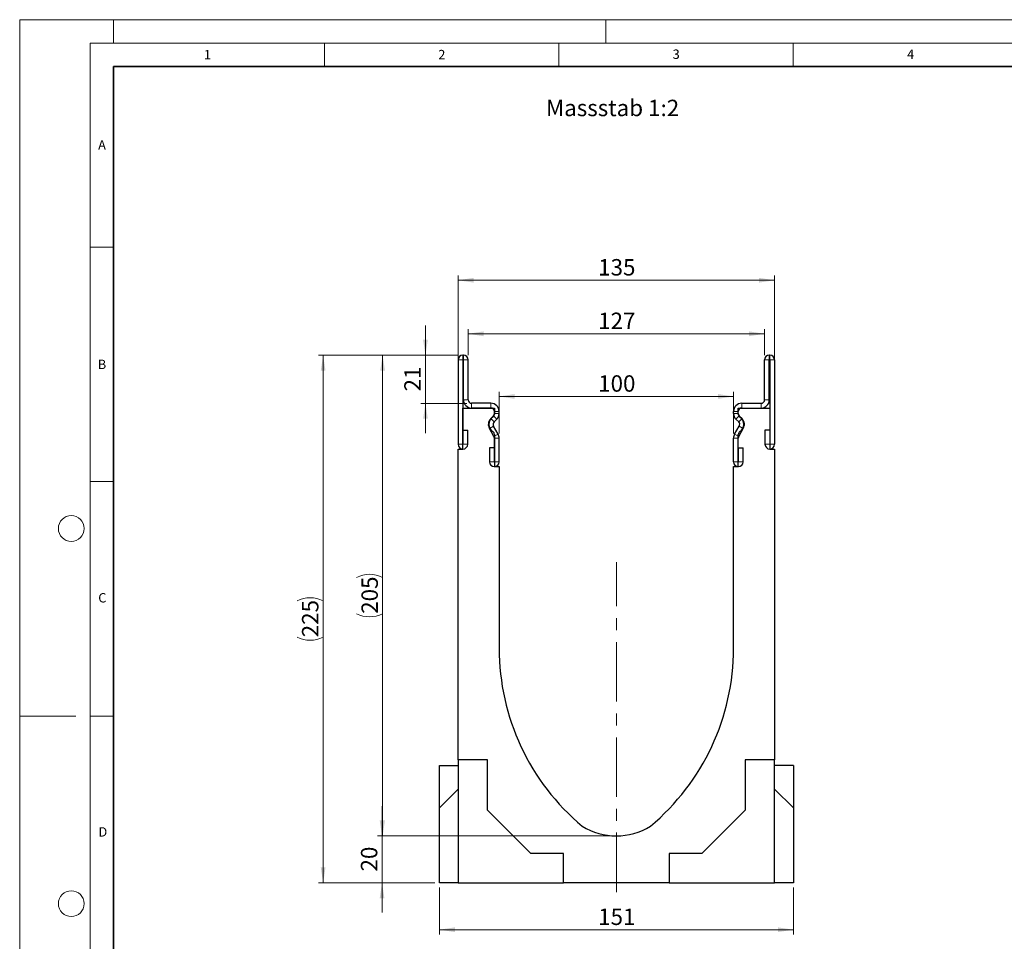
# Model space of a CAD drawing. Units: millimetres. Extents: x 0 to 420, y 0 to 297.
# Drawn here: x 0 to 210, y 100 to 297 of the extents above; entities that cross this region are included whole.
import ezdxf

# ---------------------------------------------------------------- set-up
doc = ezdxf.new("R2010")
doc.units = ezdxf.units.MM
doc.linetypes.add('CENTERX2', pattern=[20.32, 12.7, -2.54, 2.54, -2.54])
doc.styles.add('SLDTEXTSTYLE0', font='TXT', dxfattribs={"width": 0.605})
doc.styles.add('SLDTEXTSTYLE1', font='TXT', dxfattribs={"width": 0.75})
doc.dimstyles.new('SLDDIMSTYLE0', dxfattribs={"dimtxt": 3.5, "dimasz": 3.302, "dimexe": 0, "dimexo": 0.0625, "dimgap": 0.875, "dimtad": 1, "dimlfac": 2, "dimrnd": 1e-09, "dimzin": 12, "dimdsep": 46, "dimtxsty": 'SLDTEXTSTYLE1', "dimsah": 1, "dimcen": 0.09, "dimadec": 0, "dimazin": 3, "dimtfac": 1, "dimtofl": 0, "dimtmove": 0, "dimatfit": 3, "dimfxl": 1, "dimfrac": 2, "dimtolj": 1, "dimtzin": 12, "dimarcsym": 0})
doc.dimstyles.new('SLDDIMSTYLE1', dxfattribs={"dimtxt": 3.5, "dimasz": 3.302, "dimexe": 0, "dimexo": 0.0625, "dimgap": 0.875, "dimtad": 1, "dimlfac": 2, "dimrnd": 1e-09, "dimzin": 12, "dimdsep": 46, "dimtxsty": 'SLDTEXTSTYLE1', "dimsah": 1, "dimcen": 0.09, "dimadec": 0, "dimazin": 3, "dimtfac": 1, "dimtmove": 0, "dimatfit": 0, "dimfxl": 1, "dimfrac": 2, "dimtolj": 1, "dimtzin": 12, "dimarcsym": 0})
doc.dimstyles.new('SLDDIMSTYLE2', dxfattribs={"dimtxt": 3.5, "dimasz": 3.302, "dimexe": 0, "dimexo": 0.0625, "dimgap": 0.875, "dimtad": 1, "dimdec": 0, "dimlfac": 2, "dimrnd": 1e-09, "dimzin": 12, "dimdsep": 46, "dimtxsty": 'SLDTEXTSTYLE1', "dimsah": 1, "dimcen": 0.09, "dimadec": 0, "dimazin": 3, "dimtfac": 1, "dimtdec": 0, "dimtmove": 0, "dimatfit": 0, "dimfxl": 1, "dimfrac": 2, "dimtolj": 1, "dimtzin": 12, "dimarcsym": 0})

# ---------------------------------------------------------------- blocks, each defined once
blk = doc.blocks.new('_D')
at = {"color": 179, "linetype": 'Continuous', "lineweight": 18}
for p, q in [((93.51, 225.44), (76.4, 225.44)), ((77.4, 225.44), (77.4, 122.94)), ((126.26, 122.94), (76.4, 122.94))]:
    blk.add_line(p, q, dxfattribs=at)
for centre, start, end in [((74.62, 172.52), 63.4349, 116.5651), ((74.62, 175.87), 243.4349, 296.5651)]:
    blk.add_arc(centre, 6.21, start, end, dxfattribs=at)
for points in [[(77.4, 225.44), (76.89, 222.14), (77.91, 222.14)], [(77.4, 122.94), (77.91, 126.25), (76.89, 126.25)]]:
    blk.add_solid(points, dxfattribs=at)
at = {"color": 179, "linetype": 'Continuous', "lineweight": 18, "insert": (72.89, 170.31), "char_height": 3.5, "attachment_point": 1, "rotation": 90, "style": 'SLDTEXTSTYLE1'}
blk.add_mtext('205', dxfattribs=at)
blk = doc.blocks.new('_D_1')
at = {"color": 179, "linetype": 'Continuous', "lineweight": 18}
for p, q in [((77.29, 122.94), (77.29, 129.29)), ((126.26, 122.94), (76.29, 122.94)), ((77.29, 122.94), (77.29, 112.94)), ((88.51, 112.94), (76.29, 112.94)), ((77.29, 112.94), (77.29, 106.59))]:
    blk.add_line(p, q, dxfattribs=at)
for points in [[(77.29, 122.94), (77.79, 126.25), (76.78, 126.25)], [(77.29, 112.94), (76.78, 109.64), (77.79, 109.64)]]:
    blk.add_solid(points, dxfattribs=at)
at = {"color": 179, "linetype": 'Continuous', "lineweight": 18, "insert": (72.77, 115.36), "char_height": 3.5, "attachment_point": 1, "rotation": 90, "style": 'SLDTEXTSTYLE1'}
blk.add_mtext('20', dxfattribs=at)
blk = doc.blocks.new('_D_2')
at = {"color": 179, "linetype": 'Continuous', "lineweight": 18}
for p, q in [((93.51, 206.44), (93.51, 242.44)), ((161.01, 206.44), (161.01, 242.44)), ((93.51, 241.44), (161.01, 241.44))]:
    blk.add_line(p, q, dxfattribs=at)
for points in [[(93.51, 241.44), (96.81, 240.93), (96.81, 241.95)], [(161.01, 241.44), (157.7, 241.95), (157.7, 240.93)]]:
    blk.add_solid(points, dxfattribs=at)
at = {"color": 179, "linetype": 'Continuous', "lineweight": 18, "insert": (123.38, 245.95), "char_height": 3.5, "attachment_point": 1, "style": 'SLDTEXTSTYLE1'}
blk.add_mtext('135', dxfattribs=at)
blk = doc.blocks.new('_D_3')
at = {"color": 179, "linetype": 'Continuous', "lineweight": 18}
for p, q in [((95.63, 225.44), (95.63, 231.02)), ((158.88, 225.44), (158.88, 231.02)), ((95.63, 230.02), (158.88, 230.02))]:
    blk.add_line(p, q, dxfattribs=at)
for points in [[(95.63, 230.02), (98.93, 229.51), (98.93, 230.53)], [(158.88, 230.02), (155.58, 230.53), (155.58, 229.51)]]:
    blk.add_solid(points, dxfattribs=at)
at = {"color": 179, "linetype": 'Continuous', "lineweight": 18, "insert": (123.38, 234.53), "char_height": 3.5, "attachment_point": 1, "style": 'SLDTEXTSTYLE1'}
blk.add_mtext('127', dxfattribs=at)
blk = doc.blocks.new('_D_4')
at = {"color": 179, "linetype": 'Continuous', "lineweight": 18}
for p, q in [((86.54, 225.44), (86.54, 231.79)), ((93.51, 225.44), (85.54, 225.44)), ((86.54, 215.19), (86.54, 225.44)), ((95.38, 215.19), (85.54, 215.19)), ((86.54, 215.19), (86.54, 208.84))]:
    blk.add_line(p, q, dxfattribs=at)
for points in [[(86.54, 225.44), (87.05, 228.74), (86.04, 228.74)], [(86.54, 215.19), (86.04, 211.89), (87.05, 211.89)]]:
    blk.add_solid(points, dxfattribs=at)
at = {"color": 179, "linetype": 'Continuous', "lineweight": 18, "insert": (82.03, 217.73), "char_height": 3.5, "attachment_point": 1, "rotation": 90, "style": 'SLDTEXTSTYLE1'}
blk.add_mtext('21', dxfattribs=at)
blk = doc.blocks.new('_D_5')
at = {"color": 179, "linetype": 'Continuous', "lineweight": 18}
for p, q in [((93.51, 225.44), (63.72, 225.44)), ((64.72, 112.94), (64.72, 225.44)), ((88.51, 112.94), (63.72, 112.94))]:
    blk.add_line(p, q, dxfattribs=at)
for centre, start, end in [((61.94, 167.52), 63.4349, 116.5651), ((61.94, 170.87), 243.4349, 296.5651)]:
    blk.add_arc(centre, 6.21, start, end, dxfattribs=at)
for points in [[(64.72, 225.44), (64.21, 222.14), (65.23, 222.14)], [(64.72, 112.94), (65.23, 116.25), (64.21, 116.25)]]:
    blk.add_solid(points, dxfattribs=at)
at = {"color": 179, "linetype": 'Continuous', "lineweight": 18, "insert": (60.21, 165.31), "char_height": 3.5, "attachment_point": 1, "rotation": 90, "style": 'SLDTEXTSTYLE1'}
blk.add_mtext('225', dxfattribs=at)
blk = doc.blocks.new('_D_6')
at = {"color": 179, "linetype": 'Continuous', "lineweight": 18}
for p, q in [((89.51, 111.94), (89.51, 101.94)), ((165.01, 111.94), (165.01, 101.94)), ((89.51, 102.94), (165.01, 102.94))]:
    blk.add_line(p, q, dxfattribs=at)
for points in [[(89.51, 102.94), (92.81, 102.44), (92.81, 103.45)], [(165.01, 102.94), (161.7, 103.45), (161.7, 102.44)]]:
    blk.add_solid(points, dxfattribs=at)
at = {"color": 179, "linetype": 'Continuous', "lineweight": 18, "insert": (123.38, 107.45), "char_height": 3.5, "attachment_point": 1, "style": 'SLDTEXTSTYLE1'}
blk.add_mtext('151', dxfattribs=at)
blk = doc.blocks.new('_D_7')
at = {"color": 179, "linetype": 'Continuous', "lineweight": 18}
for p, q in [((102.26, 208.75), (102.26, 217.66)), ((102.26, 216.66), (152.26, 216.66)), ((152.26, 208.75), (152.26, 217.66))]:
    blk.add_line(p, q, dxfattribs=at)
for points in [[(102.26, 216.66), (105.56, 216.15), (105.56, 217.17)], [(152.26, 216.66), (148.95, 217.17), (148.95, 216.15)]]:
    blk.add_solid(points, dxfattribs=at)
at = {"color": 179, "linetype": 'Continuous', "lineweight": 18, "insert": (123.38, 221.17), "char_height": 3.5, "attachment_point": 1, "style": 'SLDTEXTSTYLE1'}
blk.add_mtext('100', dxfattribs=at)

msp = doc.modelspace()

# ---------------------------------------------------------------- linework, layer by layer
at = {"color": 7, "linetype": 'Continuous', "lineweight": 18}
for p, q in [((0, 0), (0, 297)), ((0, 297), (420, 297)), ((20, 292), (20, 297)), ((125, 292), (125, 297)), ((15, 292), (415, 292)), ((15, 292), (15, 5)), ((65, 292), (65, 287)), ((115, 292), (115, 287)), ((165, 292), (165, 287)), ((15, 248.5), (20, 248.5)), ((15, 198.5), (20, 198.5)), ((12, 148.5), (0, 148.5)), ((15, 148.5), (20, 148.5))]:
    msp.add_line(p, q, dxfattribs=at)
at = {"color": 7, "linetype": 'Continuous', "lineweight": 35}
for p, q in [((20, 287), (20, 10)), ((410, 287), (20, 287))]:
    msp.add_line(p, q, dxfattribs=at)
at = {"color": 7, "linetype": 'Continuous', "lineweight": 25}
for p, q in [((94.6315, 225.4425), (94.5065, 225.4425)), ((159.8805, 225.4425), (160.0055, 225.4425)), ((93.5065, 224.4425), (93.5065, 206.467)), ((94.506, 224.4425), (94.506, 206.467)), ((94.6315, 224.443), (94.5065, 224.443)), ((94.632, 215.9425), (94.632, 224.4425)), ((95.6315, 215.9425), (95.6315, 224.4425)), ((158.8805, 215.9425), (158.8805, 224.4425)), ((159.88, 215.9425), (159.88, 224.4425)), ((159.8805, 224.443), (160.0055, 224.443)), ((160.006, 224.4425), (160.006, 206.467)), ((161.0055, 224.4425), (161.0055, 206.467)), ((100.5065, 215.1925), (96.3815, 215.1925)), ((154.0055, 215.1925), (158.1305, 215.1925)), ((94.506, 205.443), (94.506, 214.193)), ((94.506, 214.193), (101.256, 214.193)), ((100.5065, 214.193), (96.3815, 214.193)), ((100.4567, 211.9296), (101.0374, 212.5103)), ((101.256, 214.193), (101.256, 212.8711)), ((101.257, 213.0236), (101.257, 213.4425)), ((102.2565, 213.0236), (102.2565, 213.4425)), ((152.2555, 213.0236), (152.2555, 213.4425)), ((153.255, 213.0236), (153.255, 213.4425)), ((153.256, 212.8711), (153.256, 214.193)), ((153.256, 214.193), (160.006, 214.193)), ((154.0553, 211.9296), (153.4746, 212.5103)), ((154.0055, 214.193), (158.1305, 214.193)), ((160.006, 214.193), (160.006, 205.443)), ((102.022, 208.6239), (101.0442, 210.3175)), ((101.1634, 211.2228), (101.7442, 211.8036)), ((152.4899, 208.6239), (153.4677, 210.3175)), ((153.3485, 211.2228), (152.7678, 211.8036)), ((94.556, 209.4425), (95.5555, 209.4425)), ((94.556, 206.467), (94.556, 209.4425)), ((95.5555, 206.467), (95.5555, 209.4425)), ((101.1564, 208.1242), (100.1786, 209.8178)), ((101.256, 208.515), (101.256, 201.693)), ((153.256, 201.693), (153.256, 208.515)), ((153.3555, 208.1242), (154.3333, 209.8178)), ((158.9565, 209.4425), (158.9565, 206.467)), ((159.956, 209.4425), (158.9565, 209.4425)), ((159.956, 209.4425), (159.956, 206.467)), ((101.257, 202.717), (101.257, 207.7489)), ((102.2565, 202.717), (102.2565, 207.7489)), ((152.2555, 202.717), (152.2555, 207.7489)), ((153.255, 202.717), (153.255, 207.7489)), ((93.506, 139.193), (93.506, 205.443)), ((93.506, 205.443), (94.506, 205.443)), ((100.2075, 205.6925), (100.2075, 202.717)), ((101.207, 205.6925), (100.2075, 205.6925)), ((101.207, 205.6925), (101.207, 202.717)), ((153.305, 202.717), (153.305, 205.6925)), ((153.305, 205.6925), (154.3045, 205.6925)), ((154.3045, 202.717), (154.3045, 205.6925)), ((160.006, 205.443), (161.006, 205.443)), ((161.006, 205.443), (161.006, 139.193)), ((101.256, 201.693), (102.256, 201.693)), ((102.256, 201.693), (102.256, 162.9416)), ((152.256, 162.9416), (152.256, 201.693)), ((152.256, 201.693), (153.256, 201.693)), ((99.756, 139.193), (93.506, 139.193)), ((93.506, 139.193), (93.506, 112.943)), ((99.756, 128.443), (99.756, 139.193)), ((161.006, 139.193), (154.756, 139.193)), ((154.756, 139.193), (154.756, 128.443)), ((161.006, 112.943), (161.006, 139.193)), ((89.506, 137.943), (93.506, 137.943)), ((89.506, 128.943), (89.506, 137.943)), ((165.006, 137.943), (161.006, 137.943)), ((165.006, 137.943), (165.006, 128.943)), ((89.506, 128.943), (93.506, 132.943)), ((161.006, 132.943), (165.006, 128.943)), ((89.506, 112.943), (89.506, 128.943)), ((109.006, 119.193), (99.756, 128.443)), ((154.756, 128.443), (145.506, 119.193)), ((165.006, 128.943), (165.006, 112.943)), ((116.006, 119.193), (109.006, 119.193)), ((116.006, 112.943), (116.006, 119.193)), ((145.506, 119.193), (138.506, 119.193)), ((138.506, 119.193), (138.506, 112.943)), ((93.506, 112.943), (89.506, 112.943)), ((93.506, 112.943), (116.006, 112.943)), ((138.506, 112.943), (116.006, 112.943)), ((138.506, 112.943), (161.006, 112.943)), ((165.006, 112.943), (161.006, 112.943))]:
    msp.add_line(p, q, dxfattribs=at)
at = {"color": 8, "linetype": 'Continuous', "lineweight": 18}
for p, q in [((94.5065, 225.4425), (94.5065, 224.443)), ((94.6315, 224.443), (94.6315, 225.4425)), ((159.8805, 225.4425), (159.8805, 224.443)), ((160.0055, 224.443), (160.0055, 225.4425)), ((94.506, 224.4425), (93.5065, 224.4425)), ((95.6315, 224.4425), (94.632, 224.4425)), ((159.88, 224.4425), (158.8805, 224.4425)), ((161.0055, 224.4425), (160.006, 224.4425)), ((94.632, 215.9425), (95.6315, 215.9425)), ((96.3815, 215.1925), (96.3815, 214.193)), ((100.5065, 214.193), (100.5065, 215.1925)), ((154.0055, 215.1925), (154.0055, 214.193)), ((158.1305, 214.193), (158.1305, 215.1925)), ((158.8805, 215.9425), (159.88, 215.9425)), ((101.7442, 211.8036), (101.0374, 212.5103)), ((102.2561, 212.9942), (101.2569, 213.0209)), ((102.2565, 213.4425), (101.257, 213.4425)), ((101.257, 213.0236), (102.2565, 213.0236)), ((153.255, 213.4425), (152.2555, 213.4425)), ((152.2555, 213.0236), (153.255, 213.0236)), ((153.255, 213.0209), (152.2559, 212.9942)), ((153.4746, 212.5103), (152.7678, 211.8036)), ((101.0442, 210.3175), (100.1786, 209.8178)), ((100.4567, 211.9296), (101.1634, 211.2228)), ((153.3485, 211.2228), (154.0553, 211.9296)), ((154.3333, 209.8178), (153.4677, 210.3175)), ((101.1564, 208.1242), (102.022, 208.6239)), ((152.4899, 208.6239), (153.3555, 208.1242)), ((94.506, 206.467), (93.5065, 206.467)), ((94.556, 206.467), (95.5555, 206.467)), ((102.2565, 207.7489), (101.257, 207.7489)), ((153.255, 207.7489), (152.2555, 207.7489)), ((159.956, 206.467), (158.9565, 206.467)), ((160.006, 206.467), (161.0055, 206.467)), ((101.207, 202.717), (100.2075, 202.717)), ((101.257, 202.717), (102.2565, 202.717)), ((153.255, 202.717), (152.2555, 202.717)), ((153.305, 202.717), (154.3045, 202.717))]:
    msp.add_line(p, q, dxfattribs=at)
at = {"color": 179, "linetype": 'CENTERX2', "lineweight": 18}
msp.add_line((127.256, 110.943), (127.256, 181.3458), dxfattribs=at)
at = {"color": 7, "linetype": 'Continuous', "lineweight": 18}
for centre in [(11, 188.5), (11, 108.5)]:
    msp.add_circle(centre, 2.75, dxfattribs=at)
at = {"color": 7, "linetype": 'Continuous', "lineweight": 25}
for centre, radius, start, end in [((94.5065, 224.4425), 1, 90, 180), ((94.6315, 224.4425), 1, 0, 90), ((159.8805, 224.4425), 1, 90, 180), ((160.0055, 224.4425), 1, 0, 90), ((94.5065, 224.4425), 0.0005, 90, 180), ((94.6315, 224.4425), 0.0005, 0, 90), ((159.8805, 224.4425), 0.0005, 90, 180), ((160.0055, 224.4425), 0.0005, 0, 90), ((96.3815, 215.9425), 1.7495, 180, 270), ((96.3815, 215.9425), 0.75, 180, 270), ((100.5065, 213.4425), 1.75, 0.000004, 90), ((154.0055, 213.4425), 1.75, 90, 179.999996), ((158.1305, 215.9425), 0.75, 270, 0), ((158.1305, 215.9425), 1.7495, 270, 0), ((101.856, 210.693), 1.8125, 121.791471, 238.208529), ((100.5065, 213.4425), 0.7505, 0.000004, 90), ((100.506, 212.8711), 0.75, 301.791471, 0), ((100.5067, 213.041), 0.7505, 315, 358.46611), ((101.157, 213.0236), 0.1, 358.46611, 0), ((100.5067, 213.041), 1.75, 315, 358.46611), ((101.157, 213.0236), 1.0995, 358.46611, 0), ((153.355, 213.0236), 1.0995, 180, 181.53389), ((154.0053, 213.041), 1.75, 181.53389, 225), ((154.0055, 213.4425), 0.7505, 90, 179.999996), ((153.355, 213.0236), 0.1, 180, 181.53389), ((154.0053, 213.041), 0.7505, 181.53389, 225), ((154.006, 212.8711), 0.75, 180, 238.208529), ((152.656, 210.693), 1.8125, 301.791471, 58.208529), ((101.6938, 210.6925), 1.7495, 135, 210), ((101.6938, 210.6925), 0.75, 135, 210), ((152.8182, 210.6925), 0.75, 330, 45), ((152.8182, 210.6925), 1.7495, 330, 45), ((100.506, 208.515), 0.75, 0, 58.208529), ((100.5065, 207.7489), 0.7505, 0, 30), ((100.5065, 207.7489), 1.75, 0, 30), ((154.0055, 207.7489), 1.75, 150, 180), ((154.0055, 207.7489), 0.7505, 150, 180), ((154.006, 208.515), 0.75, 121.791471, 180), ((94.531, 206.467), 1.0245, 180, 0), ((94.531, 206.467), 0.025, 180, 0), ((159.981, 206.467), 1.0245, 180, 360), ((159.981, 206.467), 0.025, 180, 360), ((101.232, 202.717), 1.0245, 180, 360), ((101.232, 202.717), 0.025, 180, 0), ((153.28, 202.717), 1.0245, 180, 0), ((153.28, 202.717), 0.025, 180, 0), ((151.6661, 162.9416), 49.4102, 180, 230.135712), ((102.8458, 162.9416), 49.4102, 309.864288, 360), ((127.256, 136.693), 13.75, 238.127933, 301.872067)]:
    msp.add_arc(centre, radius, start, end, dxfattribs=at)

# ---------------------------------------------------------------- texts
at = {"color": 7, "linetype": 'Continuous', "lineweight": 18, "char_height": 2, "attachment_point": 2, "style": 'SLDTEXTSTYLE0'}
for s, insert in [('1', (40.051, 290.553)), ('2', (90.0332, 290.5567)), ('3', (140.0166, 290.6379)), ('4', (190.03, 290.6343)), ('A', (17.561, 271.2966)), ('B', (17.5517, 224.4926)), ('C', (17.6275, 174.7262)), ('D', (17.7359, 124.8018))]:
    msp.add_mtext(s, dxfattribs=dict(at, insert=insert))
at = {"color": 179, "linetype": 'Continuous', "lineweight": 18, "insert": (112.2501, 279.9284), "char_height": 3.5, "attachment_point": 1, "style": 'SLDTEXTSTYLE1'}
msp.add_mtext('Massstab 1:2', dxfattribs=at)

# ---------------------------------------------------------------- dimensions: what is measured, and where the dimension line sits
at = {"color": 179, "linetype": 'Continuous', "lineweight": 18}
for base, p1, p2, picture, middle in [((161.006, 241.4425), (93.506, 205.443), (161.006, 205.443), '_D_2', (127.256, 241.4425)), ((152.2555, 216.6596), (102.2565, 207.7489), (152.2555, 207.7489), '_D_7', (127.256, 216.6596)), ((165.006, 102.943), (89.506, 112.943), (165.006, 112.943), '_D_6', (127.256, 102.943))]:
    dim = msp.add_linear_dim(base=base, p1=p1, p2=p2, dimstyle='SLDDIMSTYLE0', dxfattribs=at)
    dim.commit()
    dim.dimension.update_dxf_attribs({"geometry": picture, "text_midpoint": middle, "dimtype": 160})
dim = msp.add_linear_dim(base=(158.8805, 230.0171), p1=(95.6315, 224.4425), p2=(158.8805, 224.4425), text='127', dimstyle='SLDDIMSTYLE0', dxfattribs=at)
dim.commit()
dim.dimension.update_dxf_attribs({"geometry": '_D_3', "text_midpoint": (127.256, 230.0171), "dimtype": 160})
for base, p1, p2, dimstyle, picture, middle in [((86.5433015347, 225.4425046832), (96.3814855827, 215.1925046832), (94.5064855827, 225.4425046832), 'SLDDIMSTYLE2', '_D_4', (86.5433015347, 220.3175046832)), ((77.2863, 112.943), (127.256, 122.943), (89.506, 112.943), 'SLDDIMSTYLE1', '_D_1', (77.2863, 117.943))]:
    dim = msp.add_linear_dim(base=base, p1=p1, p2=p2, angle=90, dimstyle=dimstyle, dxfattribs=at)
    dim.commit()
    dim.dimension.update_dxf_attribs({"geometry": picture, "text_midpoint": middle, "dimtype": 160})
for base, p1, p2, picture, middle in [((64.7195, 225.4425), (89.506, 112.943), (94.5065, 225.4425), '_D_5', (64.7195, 169.1928)), ((77.3981, 122.943), (94.5065, 225.4425), (127.256, 122.943), '_D', (77.3981, 174.1928))]:
    dim = msp.add_linear_dim(base=base, p1=p1, p2=p2, angle=90, text='(<>)', dimstyle='SLDDIMSTYLE0', dxfattribs=at)
    dim.commit()
    dim.dimension.update_dxf_attribs({"geometry": picture, "text_midpoint": middle, "dimtype": 160})

doc.saveas('drawing.dxf')
